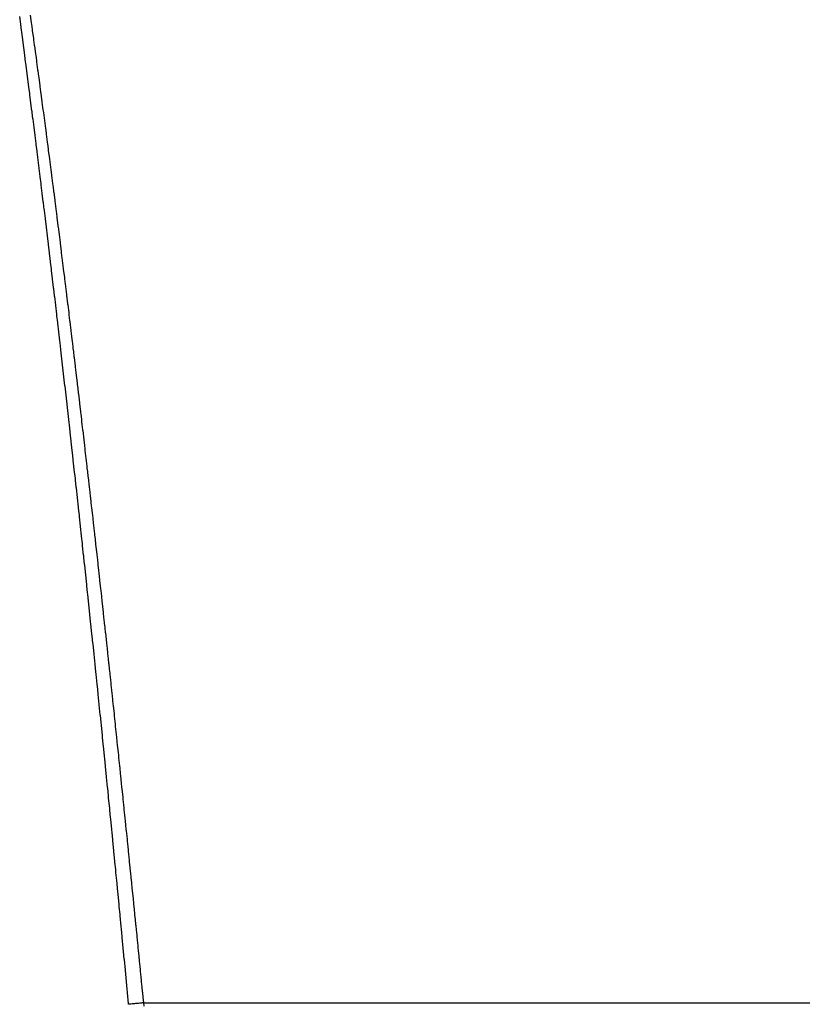
# Model space of a CAD drawing. Extents: x 24 to 1814, y -1045 to 580.
# Drawn here: x 1757 to 1767, y -559 to -547 of the extents above; entities that cross this region are included whole.
import ezdxf

# ---------------------------------------------------------------- set-up
doc = ezdxf.new("R2010")
doc.units = 0
doc.linetypes.add('DASHED', pattern=[11.05, 8.7, -2.35])
doc.layers.add('NEVIDI', color=4, linetype='DASHED')

msp = doc.modelspace()

# ---------------------------------------------------------------- linework, layer by layer
at = {"layer": 'NEVIDI', "color": 7, "linetype": 'CONTINUOUS'}
for p, q in [((1757.152468, -546.756555), (1757.140437, -546.66615)), ((1757.266294, -546.650348), (1757.27886, -546.741135)), ((1757.152749, -546.758672), (1757.152468, -546.756555)), ((1757.152977, -546.760389), (1757.152749, -546.758672)), ((1757.16287, -546.835001), (1757.152977, -546.760389)), ((1757.164785, -546.849473), (1757.16287, -546.835001)), ((1757.27886, -546.741135), (1757.279096, -546.742839)), ((1757.279096, -546.742839), (1757.281273, -546.758605)), ((1757.281273, -546.758605), (1757.289868, -546.820953)), ((1757.289868, -546.820953), (1757.29167, -546.834043)), ((1757.29167, -546.834043), (1757.291906, -546.835756)), ((1757.291906, -546.835756), (1757.304477, -546.927298)), ((1757.165067, -546.851602), (1757.164785, -546.849473)), ((1757.177111, -546.942816), (1757.165067, -546.851602)), ((1757.177394, -546.944963), (1757.177111, -546.942816)), ((1757.189476, -547.036817), (1757.177394, -546.944963)), ((1757.304477, -546.927298), (1757.30477, -546.929433)), ((1757.30477, -546.929433), (1757.306992, -546.945658)), ((1757.306992, -546.945658), (1757.315522, -547.008015)), ((1757.189702, -547.038542), (1757.189476, -547.036817)), ((1757.201779, -547.130716), (1757.189702, -547.038542)), ((1757.315522, -547.008015), (1757.317329, -547.021254)), ((1757.317329, -547.021254), (1757.317565, -547.022977)), ((1757.317565, -547.022977), (1757.330147, -547.115319)), ((1757.202062, -547.132882), (1757.201779, -547.130716)), ((1757.202336, -547.134983), (1757.202062, -547.132882)), ((1757.212177, -547.210359), (1757.202336, -547.134983)), ((1757.330147, -547.115319), (1757.330383, -547.117061)), ((1757.330383, -547.117061), (1757.332515, -547.132739)), ((1757.332515, -547.132739), (1757.340979, -547.195106)), ((1757.214091, -547.225048), (1757.212177, -547.210359)), ((1757.214372, -547.227208), (1757.214091, -547.225048)), ((1757.226432, -547.319965), (1757.214372, -547.227208)), ((1757.340979, -547.195106), (1757.342973, -547.209822)), ((1757.342973, -547.209822), (1757.343208, -547.211555)), ((1757.343208, -547.211555), (1757.3558, -547.304695)), ((1757.3558, -547.304695), (1757.356033, -547.306427)), ((1757.356033, -547.306427), (1757.357844, -547.319848)), ((1757.226712, -547.322123), (1757.226432, -547.319965)), ((1757.238807, -547.415518), (1757.226712, -547.322123)), ((1757.239034, -547.417274), (1757.238807, -547.415518)), ((1757.251104, -547.510824), (1757.239034, -547.417274)), ((1757.357844, -547.319848), (1757.366245, -547.382224)), ((1757.366245, -547.382224), (1757.368614, -547.399845)), ((1757.368614, -547.399845), (1757.36885, -547.4016)), ((1757.36885, -547.4016), (1757.381458, -547.495577)), ((1757.251386, -547.513012), (1757.251104, -547.510824)), ((1757.251432, -547.513367), (1757.251386, -547.513012)), ((1757.261219, -547.589492), (1757.251432, -547.513367)), ((1757.381458, -547.495577), (1757.381693, -547.497332)), ((1757.381693, -547.497332), (1757.382985, -547.506984)), ((1757.382985, -547.506984), (1757.391324, -547.569369)), ((1757.263454, -547.606903), (1757.261219, -547.589492)), ((1757.263733, -547.60908), (1757.263454, -547.606903)), ((1757.275835, -547.703601), (1757.263733, -547.60908)), ((1757.391324, -547.569369), (1757.394273, -547.591471)), ((1757.394273, -547.591471), (1757.39451, -547.593242)), ((1757.39451, -547.593242), (1757.407132, -547.68805)), ((1757.276063, -547.705383), (1757.275835, -547.703601)), ((1757.288131, -547.799991), (1757.276063, -547.705383)), ((1757.407132, -547.68805), (1757.407363, -547.689792)), ((1757.407363, -547.689792), (1757.407942, -547.694146)), ((1757.407942, -547.694146), (1757.416221, -547.756539)), ((1757.416221, -547.756539), (1757.419973, -547.784867)), ((1757.288412, -547.802199), (1757.288131, -547.799991)), ((1757.290518, -547.818747), (1757.288412, -547.802199)), ((1757.300264, -547.895457), (1757.290518, -547.818747)), ((1757.300487, -547.897219), (1757.300264, -547.895457)), ((1757.300767, -547.899422), (1757.300487, -547.897219)), ((1757.312835, -547.99475), (1757.300767, -547.899422)), ((1757.419973, -547.784867), (1757.42021, -547.78666)), ((1757.42021, -547.78666), (1757.42448, -547.818934)), ((1757.42448, -547.818934), (1757.432719, -547.881332)), ((1757.432719, -547.881332), (1757.432814, -547.882054)), ((1757.432814, -547.882054), (1757.43305, -547.883842)), ((1757.43305, -547.883842), (1757.445662, -547.979651)), ((1757.313119, -547.996994), (1757.312835, -547.99475)), ((1757.325189, -548.09269), (1757.313119, -547.996994)), ((1757.445662, -547.979651), (1757.445898, -547.981447)), ((1757.445898, -547.981447), (1757.44914, -548.006137)), ((1757.44914, -548.006137), (1757.457322, -548.068543)), ((1757.32547, -548.094928), (1757.325189, -548.09269)), ((1757.337586, -548.191342), (1757.32547, -548.094928)), ((1757.457322, -548.068543), (1757.45851, -548.077614)), ((1757.45851, -548.077614), (1757.458746, -548.079422)), ((1757.458746, -548.079422), (1757.471345, -548.175844)), ((1757.337814, -548.193159), (1757.337586, -548.191342)), ((1757.33914, -548.203739), (1757.337814, -548.193159)), ((1757.348833, -548.281167), (1757.33914, -548.203739)), ((1757.471345, -548.175844), (1757.471585, -548.177688)), ((1757.471585, -548.177688), (1757.473629, -548.193363)), ((1757.473629, -548.193363), (1757.481755, -548.255777)), ((1757.481755, -548.255777), (1757.484189, -548.274501)), ((1757.349918, -548.28985), (1757.348833, -548.281167)), ((1757.350204, -548.292135), (1757.349918, -548.28985)), ((1757.362271, -548.388878), (1757.350204, -548.292135)), ((1757.484189, -548.274501), (1757.484425, -548.276322)), ((1757.484425, -548.276322), (1757.497048, -548.373635)), ((1757.497048, -548.373635), (1757.497289, -548.375496)), ((1757.362551, -548.391129), (1757.362271, -548.388878)), ((1757.374637, -548.488388), (1757.362551, -548.391129)), ((1757.37492, -548.490668), (1757.374637, -548.488388)), ((1757.387045, -548.588599), (1757.37492, -548.490668)), ((1757.497289, -548.375496), (1757.497951, -548.380612)), ((1757.497951, -548.380612), (1757.506022, -548.443033)), ((1757.506022, -548.443033), (1757.509931, -548.473321)), ((1757.509931, -548.473321), (1757.510168, -548.475157)), ((1757.510168, -548.475157), (1757.514075, -548.505456)), ((1757.387272, -548.590435), (1757.387045, -548.588599)), ((1757.3875, -548.592285), (1757.387272, -548.590435)), ((1757.397141, -548.670413), (1757.3875, -548.592285)), ((1757.514075, -548.505456), (1757.52211, -548.567882)), ((1757.52211, -548.567882), (1757.522779, -548.573084)), ((1757.522779, -548.573084), (1757.523016, -548.57493)), ((1757.523016, -548.57493), (1757.535654, -548.673417)), ((1757.399384, -548.688622), (1757.397141, -548.670413)), ((1757.399664, -548.690898), (1757.399384, -548.688622)), ((1757.411757, -548.78929), (1757.399664, -548.690898)), ((1757.535654, -548.673417), (1757.535889, -548.675257)), ((1757.535889, -548.675257), (1757.538128, -548.692741)), ((1757.538128, -548.692741), (1757.546111, -548.755173)), ((1757.412041, -548.791599), (1757.411757, -548.78929)), ((1757.424116, -548.890204), (1757.412041, -548.791599)), ((1757.546111, -548.755173), (1757.548498, -548.773866)), ((1757.548498, -548.773866), (1757.548792, -548.776168)), ((1757.548792, -548.776168), (1757.56136, -548.874811)), ((1757.4244, -548.892526), (1757.424116, -548.890204)), ((1757.426001, -548.905626), (1757.4244, -548.892526)), ((1757.4356, -548.984303), (1757.426001, -548.905626)), ((1757.56136, -548.874811), (1757.561637, -548.876992)), ((1757.561637, -548.876992), (1757.562026, -548.880045)), ((1757.562026, -548.880045), (1757.569958, -548.942485)), ((1757.569958, -548.942485), (1757.574251, -548.976338)), ((1757.436509, -548.991768), (1757.4356, -548.984303)), ((1757.436793, -548.994101), (1757.436509, -548.991768)), ((1757.448892, -549.093618), (1757.436793, -548.994101)), ((1757.574251, -548.976338), (1757.574488, -548.978213)), ((1757.574488, -548.978213), (1757.577872, -549.004926)), ((1757.577872, -549.004926), (1757.58577, -549.06737)), ((1757.58577, -549.06737), (1757.587148, -549.078279)), ((1757.587148, -549.078279), (1757.587385, -549.080153)), ((1757.587385, -549.080153), (1757.599992, -549.180153)), ((1757.449177, -549.095965), (1757.448892, -549.093618)), ((1757.461261, -549.19572), (1757.449177, -549.095965)), ((1757.461543, -549.198054), (1757.461261, -549.19572)), ((1757.473665, -549.29848), (1757.461543, -549.198054)), ((1757.599992, -549.180153), (1757.600285, -549.182482)), ((1757.600285, -549.182482), (1757.601515, -549.192264)), ((1757.601515, -549.192264), (1757.609363, -549.254714)), ((1757.473938, -549.300749), (1757.473665, -549.29848)), ((1757.486046, -549.40142), (1757.473938, -549.300749)), ((1757.609363, -549.254714), (1757.612899, -549.282894)), ((1757.612899, -549.282894), (1757.613134, -549.284772)), ((1757.613134, -549.284772), (1757.617194, -549.317167)), ((1757.617194, -549.317167), (1757.625008, -549.379621)), ((1757.48633, -549.40378), (1757.486046, -549.40142)), ((1757.49842, -549.504665), (1757.48633, -549.40378)), ((1757.625008, -549.379621), (1757.625775, -549.385752)), ((1757.625775, -549.385752), (1757.626011, -549.387645)), ((1757.626011, -549.387645), (1757.63868, -549.489209)), ((1757.498704, -549.507034), (1757.49842, -549.504665)), ((1757.510819, -549.608487), (1757.498704, -549.507034)), ((1757.63868, -549.489209), (1757.638918, -549.491125)), ((1757.638918, -549.491125), (1757.640588, -549.504537)), ((1757.640588, -549.504537), (1757.648353, -549.566997)), ((1757.511101, -549.610858), (1757.510819, -549.608487)), ((1757.512021, -549.618569), (1757.511101, -549.610858)), ((1757.521527, -549.698449), (1757.512021, -549.618569)), ((1757.648353, -549.566997), (1757.65156, -549.592831)), ((1757.65156, -549.592831), (1757.651796, -549.594733)), ((1757.651796, -549.594733), (1757.656102, -549.62946)), ((1757.656102, -549.62946), (1757.663835, -549.691925)), ((1757.523218, -549.712686), (1757.521527, -549.698449)), ((1757.5235, -549.715059), (1757.523218, -549.712686)), ((1757.535622, -549.817283), (1757.5235, -549.715059)), ((1757.663835, -549.691925), (1757.664455, -549.696938)), ((1757.664455, -549.696938), (1757.664692, -549.698853)), ((1757.664692, -549.698853), (1757.677341, -549.801341)), ((1757.535905, -549.819681), (1757.535622, -549.817283)), ((1757.548063, -549.922573), (1757.535905, -549.819681)), ((1757.677341, -549.801341), (1757.67758, -549.803281)), ((1757.67758, -549.803281), (1757.679252, -549.816862)), ((1757.679252, -549.816862), (1757.686937, -549.879333)), ((1757.686937, -549.879333), (1757.690226, -549.906107)), ((1757.690226, -549.906107), (1757.690463, -549.908036)), ((1757.690463, -549.908036), (1757.694606, -549.941806)), ((1757.548292, -549.924513), (1757.548063, -549.922573)), ((1757.549985, -549.938871), (1757.548292, -549.924513)), ((1757.55945, -550.01927), (1757.549985, -549.938871)), ((1757.560459, -550.02785), (1757.55945, -550.01927)), ((1757.560696, -550.029869), (1757.560459, -550.02785)), ((1757.57284, -550.133369), (1757.560696, -550.029869)), ((1757.694606, -549.941806), (1757.702259, -550.004281)), ((1757.702259, -550.004281), (1757.703119, -550.01131)), ((1757.703119, -550.01131), (1757.703357, -550.013255)), ((1757.703357, -550.013255), (1757.716033, -550.117056)), ((1757.573125, -550.135803), (1757.57284, -550.133369)), ((1757.585246, -550.239475), (1757.573125, -550.135803)), ((1757.716033, -550.117056), (1757.716271, -550.119005)), ((1757.716271, -550.119005), (1757.717518, -550.129238)), ((1757.717518, -550.129238), (1757.725124, -550.191719)), ((1757.585531, -550.241915), (1757.585246, -550.239475)), ((1757.587785, -550.261236), (1757.585531, -550.241915)), ((1757.59721, -550.342145), (1757.587785, -550.261236)), ((1757.725124, -550.191719), (1757.728945, -550.223157)), ((1757.728945, -550.223157), (1757.72918, -550.225097)), ((1757.72918, -550.225097), (1757.732714, -550.254202)), ((1757.732714, -550.254202), (1757.740289, -550.316687)), ((1757.597663, -550.346035), (1757.59721, -550.342145)), ((1757.597945, -550.348465), (1757.597663, -550.346035)), ((1757.610078, -550.452951), (1757.597945, -550.348465)), ((1757.740289, -550.316687), (1757.741859, -550.329656)), ((1757.741859, -550.329656), (1757.742097, -550.331617)), ((1757.742097, -550.331617), (1757.754769, -550.436489)), ((1757.61036, -550.455392), (1757.610078, -550.452951)), ((1757.622484, -550.560168), (1757.61036, -550.455392)), ((1757.754769, -550.436489), (1757.754996, -550.438371)), ((1757.754996, -550.438371), (1757.755393, -550.441663)), ((1757.755393, -550.441663), (1757.762922, -550.504154)), ((1757.622767, -550.562618), (1757.622484, -550.560168)), ((1757.625424, -550.585629), (1757.622767, -550.562618)), ((1757.634809, -550.66704), (1757.625424, -550.585629)), ((1757.762922, -550.504154), (1757.767662, -550.543561)), ((1757.767662, -550.543561), (1757.767903, -550.545568)), ((1757.767903, -550.545568), (1757.770436, -550.566647)), ((1757.770436, -550.566647), (1757.777935, -550.629142)), ((1757.634931, -550.668105), (1757.634809, -550.66704)), ((1757.635177, -550.670235), (1757.634931, -550.668105)), ((1757.647366, -550.77631), (1757.635177, -550.670235)), ((1757.777935, -550.629142), (1757.780575, -550.651176)), ((1757.780575, -550.651176), (1757.780814, -550.653174)), ((1757.780814, -550.653174), (1757.785418, -550.691639)), ((1757.785418, -550.691639), (1757.792887, -550.754137)), ((1757.647598, -550.778328), (1757.647366, -550.77631)), ((1757.659761, -550.884532), (1757.647598, -550.778328)), ((1757.792887, -550.754137), (1757.793509, -550.759346)), ((1757.793509, -550.759346), (1757.793747, -550.761338)), ((1757.793747, -550.761338), (1757.806437, -550.867849)), ((1757.660046, -550.887024), (1757.659761, -550.884532)), ((1757.672189, -550.993419), (1757.660046, -550.887024)), ((1757.806437, -550.867849), (1757.806671, -550.869813)), ((1757.806671, -550.869813), (1757.80778, -550.87914)), ((1757.80778, -550.87914), (1757.815204, -550.941644)), ((1757.815204, -550.941644), (1757.819365, -550.976728)), ((1757.672476, -550.995937), (1757.672189, -550.993419)), ((1757.684604, -551.102555), (1757.672476, -550.995937)), ((1757.819365, -550.976728), (1757.819602, -550.978722)), ((1757.819602, -550.978722), (1757.822614, -551.00415)), ((1757.822614, -551.00415), (1757.830009, -551.066658)), ((1757.830009, -551.066658), (1757.832263, -551.085736)), ((1757.832263, -551.085736), (1757.832502, -551.087756)), ((1757.832502, -551.087756), (1757.83739, -551.129168)), ((1757.684889, -551.105066), (1757.684604, -551.102555)), ((1757.697086, -551.212666), (1757.684889, -551.105066)), ((1757.697315, -551.214688), (1757.697086, -551.212666)), ((1757.83739, -551.129168), (1757.844756, -551.191679)), ((1757.844756, -551.191679), (1757.845189, -551.195356)), ((1757.845189, -551.195356), (1757.845485, -551.197871)), ((1757.845485, -551.197871), (1757.858151, -551.305675)), ((1757.709467, -551.322244), (1757.697315, -551.214688)), ((1757.709754, -551.324787), (1757.709467, -551.322244)), ((1757.72191, -551.432749), (1757.709754, -551.324787)), ((1757.858151, -551.305675), (1757.858386, -551.307681)), ((1757.858386, -551.307681), (1757.859445, -551.316707)), ((1757.859445, -551.316707), (1757.866768, -551.379224)), ((1757.722191, -551.435249), (1757.72191, -551.432749)), ((1757.734371, -551.543783), (1757.722191, -551.435249)), ((1757.866768, -551.379224), (1757.871069, -551.416)), ((1757.871069, -551.416), (1757.87131, -551.418059)), ((1757.87131, -551.418059), (1757.874077, -551.441743)), ((1757.874077, -551.441743), (1757.881372, -551.504263)), ((1757.734656, -551.546326), (1757.734371, -551.543783)), ((1757.737377, -551.570626), (1757.734656, -551.546326)), ((1757.881372, -551.504263), (1757.884008, -551.526886)), ((1757.884008, -551.526886), (1757.884247, -551.528932)), ((1757.884247, -551.528932), (1757.888653, -551.566785)), ((1757.888653, -551.566785), (1757.89592, -551.629309)), ((1757.746642, -551.65349), (1757.737377, -551.570626)), ((1757.746815, -551.655037), (1757.746642, -551.65349)), ((1757.747103, -551.657616), (1757.746815, -551.655037)), ((1757.759248, -551.766567), (1757.747103, -551.657616)), ((1757.89592, -551.629309), (1757.896971, -551.638358)), ((1757.896971, -551.638358), (1757.897209, -551.640415)), ((1757.897209, -551.640415), (1757.909885, -551.749806)), ((1757.759532, -551.769118), (1757.759248, -551.766567)), ((1757.771692, -551.878571), (1757.759532, -551.769118)), ((1757.909885, -551.749806), (1757.910178, -551.752337)), ((1757.910178, -551.752337), (1757.910412, -551.754361)), ((1757.910412, -551.754361), (1757.917638, -551.81689)), ((1757.771977, -551.881137), (1757.771692, -551.878571)), ((1757.774377, -551.902784), (1757.771977, -551.881137)), ((1757.783602, -551.986115), (1757.774377, -551.902784)), ((1757.917638, -551.81689), (1757.922845, -551.862028)), ((1757.922845, -551.862028), (1757.923088, -551.864136)), ((1757.923088, -551.864136), (1757.92485, -551.879421)), ((1757.92485, -551.879421), (1757.932048, -551.941953)), ((1757.784155, -551.991119), (1757.783602, -551.986115)), ((1757.784432, -551.993621), (1757.784155, -551.991119)), ((1757.796603, -552.103898), (1757.784432, -551.993621)), ((1757.932048, -551.941953), (1757.935786, -551.97447)), ((1757.935786, -551.97447), (1757.936023, -551.97654)), ((1757.936023, -551.97654), (1757.939233, -552.004487)), ((1757.939233, -552.004487), (1757.946404, -552.067022)), ((1757.79689, -552.1065), (1757.796603, -552.103898)), ((1757.809049, -552.217037), (1757.79689, -552.1065)), ((1757.946404, -552.067022), (1757.948759, -552.087588)), ((1757.948759, -552.087588), (1757.948997, -552.08966)), ((1757.948997, -552.08966), (1757.953562, -552.129559)), ((1757.953562, -552.129559), (1757.960707, -552.192098)), ((1757.809335, -552.219637), (1757.809049, -552.217037)), ((1757.811219, -552.2368), (1757.809335, -552.219637)), ((1757.820405, -552.32059), (1757.811219, -552.2368)), ((1757.960707, -552.192098), (1757.961712, -552.200912)), ((1757.961712, -552.200912), (1757.961951, -552.202998)), ((1757.961951, -552.202998), (1757.974668, -552.314644)), ((1757.821512, -552.330703), (1757.820405, -552.32059)), ((1757.821789, -552.333232), (1757.821512, -552.330703)), ((1757.833974, -552.444724), (1757.821789, -552.333232)), ((1757.974668, -552.314644), (1757.974899, -552.316673)), ((1757.974899, -552.316673), (1757.974956, -552.31718)), ((1757.974956, -552.31718), (1757.982061, -552.379723)), ((1757.982061, -552.379723), (1757.987621, -552.428745)), ((1757.834259, -552.447337), (1757.833974, -552.444724)), ((1757.84648, -552.559536), (1757.834259, -552.447337)), ((1757.987621, -552.428745), (1757.987866, -552.430909)), ((1757.987866, -552.430909), (1757.989154, -552.442268)), ((1757.989154, -552.442268), (1757.996233, -552.504815)), ((1757.996233, -552.504815), (1758.000609, -552.543535)), ((1757.846709, -552.561642), (1757.84648, -552.559536)), ((1757.847905, -552.57264), (1757.846709, -552.561642)), ((1757.857052, -552.656882), (1757.847905, -552.57264)), ((1758.000609, -552.543535), (1758.000848, -552.545653)), ((1758.000848, -552.545653), (1758.003299, -552.567363)), ((1758.003299, -552.567363), (1758.010353, -552.629913)), ((1758.010353, -552.629913), (1758.013563, -552.658422)), ((1757.858906, -552.673977), (1757.857052, -552.656882)), ((1757.859187, -552.676568), (1757.858906, -552.673977)), ((1757.871391, -552.789341), (1757.859187, -552.676568)), ((1758.013563, -552.658422), (1758.013803, -552.66055)), ((1758.013803, -552.66055), (1758.017393, -552.692464)), ((1758.017393, -552.692464), (1758.024422, -552.755017)), ((1757.871677, -552.791985), (1757.871391, -552.789341)), ((1757.883883, -552.905147), (1757.871677, -552.791985)), ((1758.024422, -552.755017), (1758.026537, -552.773869)), ((1758.026537, -552.773869), (1758.026776, -552.776)), ((1758.026776, -552.776), (1758.031437, -552.817571)), ((1758.031437, -552.817571), (1758.03844, -552.880127)), ((1757.884113, -552.907281), (1757.883883, -552.905147)), ((1757.884435, -552.910273), (1757.884113, -552.907281)), ((1757.893544, -552.994958), (1757.884435, -552.910273)), ((1758.03844, -552.880127), (1758.039502, -552.889618)), ((1758.039502, -552.889618), (1758.039742, -552.891762)), ((1758.039742, -552.891762), (1758.045431, -552.942684)), ((1758.045431, -552.942684), (1758.052409, -553.005243)), ((1757.896363, -553.02121), (1757.893544, -552.994958)), ((1757.896593, -553.023354), (1757.896363, -553.02121)), ((1757.908804, -553.137288), (1757.896593, -553.023354)), ((1758.052409, -553.005243), (1758.052457, -553.005674)), ((1758.052457, -553.005674), (1758.052753, -553.008329)), ((1758.052753, -553.008329), (1758.06546, -553.122544)), ((1757.909089, -553.139953), (1757.908804, -553.137288)), ((1757.911732, -553.164656), (1757.909089, -553.139953)), ((1757.920811, -553.249668), (1757.911732, -553.164656)), ((1758.06546, -553.122544), (1758.065709, -553.124778)), ((1758.065709, -553.124778), (1758.066329, -553.130364)), ((1758.066329, -553.130364), (1758.073271, -553.192927)), ((1758.073271, -553.192927), (1758.078421, -553.239416)), ((1757.921324, -553.254475), (1757.920811, -553.249668)), ((1757.921552, -553.256612), (1757.921324, -553.254475)), ((1757.933758, -553.37123), (1757.921552, -553.256612)), ((1758.078421, -553.239416), (1758.078666, -553.241633)), ((1758.078666, -553.241633), (1758.0802, -553.255492)), ((1758.0802, -553.255492), (1758.087118, -553.318057)), ((1758.087118, -553.318057), (1758.091417, -553.356998)), ((1757.934043, -553.37391), (1757.933758, -553.37123)), ((1757.946286, -553.489247), (1757.934043, -553.37391)), ((1758.091417, -553.356998), (1758.091659, -553.359196)), ((1758.091659, -553.359196), (1758.094023, -553.380625)), ((1758.094023, -553.380625), (1758.100917, -553.443193)), ((1758.100917, -553.443193), (1758.104383, -553.474697)), ((1757.946515, -553.491411), (1757.946286, -553.489247)), ((1757.947992, -553.505351), (1757.946515, -553.491411)), ((1757.957033, -553.590793), (1757.947992, -553.505351)), ((1758.104383, -553.474697), (1758.104678, -553.477375)), ((1758.104678, -553.477375), (1758.107799, -553.505763)), ((1758.107799, -553.505763), (1758.114669, -553.568335)), ((1758.114669, -553.568335), (1758.117404, -553.593276)), ((1757.958741, -553.606954), (1757.957033, -553.590793)), ((1757.959026, -553.609648), (1757.958741, -553.606954)), ((1757.971239, -553.725432), (1757.959026, -553.609648)), ((1758.117404, -553.593276), (1758.117644, -553.595457)), ((1758.117644, -553.595457), (1758.121528, -553.630907)), ((1758.121528, -553.630907), (1758.128375, -553.693481)), ((1758.128375, -553.693481), (1758.130398, -553.711989)), ((1757.971526, -553.72816), (1757.971239, -553.725432)), ((1757.983722, -553.844152), (1757.971526, -553.72816)), ((1758.130398, -553.711989), (1758.130635, -553.714166)), ((1758.130635, -553.714166), (1758.13521, -553.756057)), ((1758.13521, -553.756057), (1758.142034, -553.818633)), ((1757.984008, -553.846874), (1757.983722, -553.844152)), ((1757.9841, -553.847754), (1757.984008, -553.846874)), ((1757.993103, -553.933618), (1757.9841, -553.847754)), ((1757.996259, -553.963762), (1757.993103, -553.933618)), ((1758.142034, -553.818633), (1758.143379, -553.830973)), ((1758.143379, -553.830973), (1758.143619, -553.833181)), ((1758.143619, -553.833181), (1758.148847, -553.881211)), ((1758.148847, -553.881211), (1758.155648, -553.943791)), ((1757.996488, -553.965955), (1757.996259, -553.963762)), ((1758.008713, -554.082952), (1757.996488, -553.965955)), ((1758.155648, -553.943791), (1758.156371, -553.950448)), ((1758.156371, -553.950448), (1758.156612, -553.952663)), ((1758.156612, -553.952663), (1758.162439, -554.006371)), ((1758.162439, -554.006371), (1758.169218, -554.068953)), ((1758.008998, -554.085685), (1758.008713, -554.082952)), ((1758.011081, -554.105659), (1758.008998, -554.085685)), ((1758.020056, -554.191835), (1758.011081, -554.105659)), ((1758.169218, -554.068953), (1758.169363, -554.070294)), ((1758.169363, -554.070294), (1758.169659, -554.073028)), ((1758.169659, -554.073028), (1758.18236, -554.19057)), ((1758.02122, -554.203023), (1758.020056, -554.191835)), ((1758.021497, -554.205687), (1758.02122, -554.203023)), ((1758.033722, -554.323426), (1758.021497, -554.205687)), ((1758.18236, -554.19057), (1758.182633, -554.193106)), ((1758.182633, -554.193106), (1758.182743, -554.194121)), ((1758.182743, -554.194121), (1758.189489, -554.256706)), ((1758.189489, -554.256706), (1758.195401, -554.311638)), ((1758.034008, -554.32619), (1758.033722, -554.323426)), ((1758.046221, -554.444176), (1758.034008, -554.32619)), ((1758.195401, -554.311638), (1758.195636, -554.313825)), ((1758.195636, -554.313825), (1758.196224, -554.319293)), ((1758.196224, -554.319293), (1758.202948, -554.381881)), ((1758.202948, -554.381881), (1758.208407, -554.432763)), ((1758.046507, -554.446944), (1758.046221, -554.444176)), ((1758.046924, -554.45098), (1758.046507, -554.446944)), ((1758.055861, -554.537565), (1758.046924, -554.45098)), ((1758.208407, -554.432763), (1758.208646, -554.434993)), ((1758.208646, -554.434993), (1758.209662, -554.44447)), ((1758.209662, -554.44447), (1758.216365, -554.507061)), ((1758.216365, -554.507061), (1758.221422, -554.554342)), ((1758.058775, -554.565834), (1758.055861, -554.537565)), ((1758.059008, -554.568096), (1758.058775, -554.565834)), ((1758.07124, -554.687007), (1758.059008, -554.568096)), ((1758.221422, -554.554342), (1758.221664, -554.55661)), ((1758.221664, -554.55661), (1758.223058, -554.569652)), ((1758.223058, -554.569652), (1758.22974, -554.632245)), ((1758.22974, -554.632245), (1758.23443, -554.676242)), ((1758.071525, -554.689785), (1758.07124, -554.687007)), ((1758.073707, -554.711039), (1758.071525, -554.689785)), ((1758.082616, -554.797927), (1758.073707, -554.711039)), ((1758.23443, -554.676242), (1758.23467, -554.678496)), ((1758.23467, -554.678496), (1758.236411, -554.694839)), ((1758.236411, -554.694839), (1758.243073, -554.757434)), ((1758.243073, -554.757434), (1758.247459, -554.798711)), ((1758.083767, -554.809157), (1758.082616, -554.797927)), ((1758.084054, -554.811965), (1758.083767, -554.809157)), ((1758.096278, -554.931533), (1758.084054, -554.811965)), ((1758.247459, -554.798711), (1758.247698, -554.800955)), ((1758.247698, -554.800955), (1758.249724, -554.82003)), ((1758.249724, -554.82003), (1758.256364, -554.882628)), ((1758.096565, -554.934342), (1758.096278, -554.931533)), ((1758.108814, -555.054532), (1758.096565, -554.934342)), ((1758.256364, -554.882628), (1758.26045, -554.921184)), ((1758.26045, -554.921184), (1758.260692, -554.923474)), ((1758.260692, -554.923474), (1758.262995, -554.945226)), ((1758.262995, -554.945226), (1758.269615, -555.007825)), ((1758.109102, -555.05736), (1758.108814, -555.054532)), ((1758.109288, -555.059187), (1758.109102, -555.05736)), ((1758.11816, -555.146472), (1758.109288, -555.059187)), ((1758.269615, -555.007825), (1758.273477, -555.04438)), ((1758.273477, -555.04438), (1758.273716, -555.046645)), ((1758.273716, -555.046645), (1758.276226, -555.070426)), ((1758.276226, -555.070426), (1758.282827, -555.133028)), ((1758.121309, -555.177495), (1758.11816, -555.146472)), ((1758.121595, -555.180315), (1758.121309, -555.177495)), ((1758.133885, -555.301643), (1758.121595, -555.180315)), ((1758.282827, -555.133028), (1758.286511, -555.168012)), ((1758.286511, -555.168012), (1758.286753, -555.170313)), ((1758.286753, -555.170313), (1758.289417, -555.195631)), ((1758.289417, -555.195631), (1758.295998, -555.258234)), ((1758.134116, -555.303923), (1758.133885, -555.301643)), ((1758.135876, -555.321335), (1758.134116, -555.303923)), ((1758.144721, -555.408913), (1758.135876, -555.321335)), ((1758.295998, -555.258234), (1758.299527, -555.291838)), ((1758.299527, -555.291838), (1758.299766, -555.294113)), ((1758.299766, -555.294113), (1758.30257, -555.320839)), ((1758.30257, -555.320839), (1758.309131, -555.383445)), ((1758.146378, -555.42535), (1758.144721, -555.408913)), ((1758.146664, -555.428184), (1758.146378, -555.42535)), ((1758.158891, -555.549621), (1758.146664, -555.428184)), ((1758.309131, -555.383445), (1758.312553, -555.41613)), ((1758.312553, -555.41613), (1758.312794, -555.418431)), ((1758.312794, -555.418431), (1758.315684, -555.446052)), ((1758.315684, -555.446052), (1758.322226, -555.50866)), ((1758.159177, -555.552473), (1758.158891, -555.549621)), ((1758.162381, -555.584359), (1758.159177, -555.552473)), ((1758.171198, -555.672226), (1758.162381, -555.584359)), ((1758.322226, -555.50866), (1758.32559, -555.540885)), ((1758.32559, -555.540885), (1758.325829, -555.543178)), ((1758.325829, -555.543178), (1758.328759, -555.571269)), ((1758.328759, -555.571269), (1758.335283, -555.633879)), ((1758.171425, -555.674488), (1758.171198, -555.672226)), ((1758.171708, -555.677316), (1758.171425, -555.674488)), ((1758.183957, -555.799711), (1758.171708, -555.677316)), ((1758.335283, -555.633879), (1758.338614, -555.66588)), ((1758.338614, -555.66588), (1758.338909, -555.668714)), ((1758.338909, -555.668714), (1758.341798, -555.69649)), ((1758.341798, -555.69649), (1758.348303, -555.759101)), ((1758.184243, -555.802575), (1758.183957, -555.799711)), ((1758.196515, -555.925579), (1758.184243, -555.802575)), ((1758.348303, -555.759101), (1758.351673, -555.791567)), ((1758.351673, -555.791567), (1758.351914, -555.793886)), ((1758.351914, -555.793886), (1758.3548, -555.821714)), ((1758.3548, -555.821714), (1758.361287, -555.884328)), ((1758.196803, -555.928466), (1758.196515, -555.925579)), ((1758.197593, -555.936399), (1758.196803, -555.928466)), ((1758.206373, -556.024646), (1758.197593, -555.936399)), ((1758.361287, -555.884328), (1758.364721, -555.917504)), ((1758.364721, -555.917504), (1758.364959, -555.919813)), ((1758.364959, -555.919813), (1758.367765, -555.946943)), ((1758.209059, -556.051674), (1758.206373, -556.024646)), ((1758.209344, -556.05455), (1758.209059, -556.051674)), ((1758.22158, -556.177925), (1758.209344, -556.05455)), ((1758.367765, -555.946943), (1758.374234, -556.009558)), ((1758.374234, -556.009558), (1758.377755, -556.04367)), ((1758.377755, -556.04367), (1758.377995, -556.045997)), ((1758.377995, -556.045997), (1758.380695, -556.072175)), ((1758.221867, -556.180826), (1758.22158, -556.177925)), ((1758.223906, -556.201422), (1758.221867, -556.180826)), ((1758.380695, -556.072175), (1758.387147, -556.134792)), ((1758.387147, -556.134792), (1758.390802, -556.170307)), ((1758.390802, -556.170307), (1758.391044, -556.172663)), ((1758.391044, -556.172663), (1758.39359, -556.19741)), ((1758.232659, -556.28995), (1758.223906, -556.201422)), ((1758.234142, -556.304967), (1758.232659, -556.28995)), ((1758.39359, -556.19741), (1758.400024, -556.260029)), ((1758.400024, -556.260029), (1758.403842, -556.297225)), ((1758.403842, -556.297225), (1758.404085, -556.29959)), ((1758.234427, -556.307855), (1758.234142, -556.304967)), ((1758.246692, -556.432265), (1758.234427, -556.307855)), ((1758.404085, -556.29959), (1758.40645, -556.322649)), ((1758.40645, -556.322649), (1758.412867, -556.38527)), ((1758.412867, -556.38527), (1758.416898, -556.424646)), ((1758.24698, -556.435184), (1758.246692, -556.432265)), ((1758.250138, -556.467282), (1758.24698, -556.435184)), ((1758.258864, -556.556087), (1758.250138, -556.467282)), ((1758.416898, -556.424646), (1758.417142, -556.42703)), ((1758.417142, -556.42703), (1758.419276, -556.447892)), ((1758.419276, -556.447892), (1758.425677, -556.510514)), ((1758.425677, -556.510514), (1758.429939, -556.552263)), ((1758.259245, -556.559967), (1758.258864, -556.556087)), ((1758.259517, -556.562739), (1758.259245, -556.559967)), ((1758.271786, -556.687942), (1758.259517, -556.562739)), ((1758.429939, -556.552263), (1758.430183, -556.554649)), ((1758.430183, -556.554649), (1758.432069, -556.573137)), ((1758.432069, -556.573137), (1758.438453, -556.635762)), ((1758.438453, -556.635762), (1758.442995, -556.680358)), ((1758.272074, -556.690885), (1758.271786, -556.687942)), ((1758.284328, -556.816294), (1758.272074, -556.690885)), ((1758.442995, -556.680358), (1758.443239, -556.682762)), ((1758.443239, -556.682762), (1758.444829, -556.698386)), ((1758.444829, -556.698386), (1758.451197, -556.761012)), ((1758.451197, -556.761012), (1758.456065, -556.808931)), ((1758.284615, -556.819235), (1758.284328, -556.816294)), ((1758.284987, -556.823048), (1758.284615, -556.819235)), ((1758.293677, -556.912216), (1758.284987, -556.823048)), ((1758.456065, -556.808931), (1758.456303, -556.811284)), ((1758.456303, -556.811284), (1758.457557, -556.823638)), ((1758.457557, -556.823638), (1758.46391, -556.886266)), ((1758.46391, -556.886266), (1758.469141, -556.937898)), ((1758.296892, -556.945247), (1758.293677, -556.912216)), ((1758.297179, -556.948197), (1758.296892, -556.945247)), ((1758.309502, -557.075063), (1758.297179, -556.948197)), ((1758.469141, -556.937898), (1758.469375, -556.940213)), ((1758.469375, -556.940213), (1758.470254, -556.948893)), ((1758.470254, -556.948893), (1758.47659, -557.011522)), ((1758.309732, -557.077438), (1758.309502, -557.075063)), ((1758.31103, -557.090822), (1758.309732, -557.077438)), ((1758.319693, -557.180259), (1758.31103, -557.090822)), ((1758.47659, -557.011522), (1758.482195, -557.06698)), ((1758.482195, -557.06698), (1758.482436, -557.069371)), ((1758.482436, -557.069371), (1758.482919, -557.074151)), ((1758.482919, -557.074151), (1758.48924, -557.136781)), ((1758.322016, -557.204274), (1758.319693, -557.180259)), ((1758.3223, -557.207203), (1758.322016, -557.204274)), ((1758.334604, -557.334617), (1758.3223, -557.207203)), ((1758.48924, -557.136781), (1758.495263, -557.196522)), ((1758.495263, -557.196522), (1758.495496, -557.198834)), ((1758.495496, -557.198834), (1758.495554, -557.199412)), ((1758.495554, -557.199412), (1758.50186, -557.262044)), ((1758.334891, -557.337592), (1758.334604, -557.334617)), ((1758.336993, -557.359398), (1758.334891, -557.337592)), ((1758.345629, -557.4491), (1758.336993, -557.359398)), ((1758.50186, -557.262044), (1758.508159, -557.324676)), ((1758.508159, -557.324676), (1758.508304, -557.326121)), ((1758.508304, -557.326121), (1758.508545, -557.328521)), ((1758.508545, -557.328521), (1758.514451, -557.387309)), ((1758.347165, -557.465065), (1758.345629, -557.4491)), ((1758.347449, -557.468022), (1758.347165, -557.465065)), ((1758.359746, -557.596109), (1758.347449, -557.468022)), ((1758.514451, -557.387309), (1758.520735, -557.449942)), ((1758.520735, -557.449942), (1758.521368, -557.456254)), ((1758.521368, -557.456254), (1758.521665, -557.459218)), ((1758.521665, -557.459218), (1758.527012, -557.512576)), ((1758.360035, -557.599122), (1758.359746, -557.596109)), ((1758.362876, -557.628767), (1758.360035, -557.599122)), ((1758.527012, -557.512576), (1758.533282, -557.575211)), ((1758.533282, -557.575211), (1758.534447, -557.586864)), ((1758.534447, -557.586864), (1758.534687, -557.589263)), ((1758.534687, -557.589263), (1758.539545, -557.637846)), ((1758.371486, -557.71873), (1758.362876, -557.628767)), ((1758.372308, -557.727335), (1758.371486, -557.71873)), ((1758.539545, -557.637846), (1758.5458, -557.700482)), ((1758.5458, -557.700482), (1758.547545, -557.717962)), ((1758.547545, -557.717962), (1758.547785, -557.72037)), ((1758.372602, -557.730408), (1758.372308, -557.727335)), ((1758.384889, -557.859132), (1758.372602, -557.730408)), ((1758.547785, -557.72037), (1758.552049, -557.763118)), ((1758.552049, -557.763118), (1758.558292, -557.825756)), ((1758.558292, -557.825756), (1758.560613, -557.849062)), ((1758.385178, -557.862166), (1758.384889, -557.859132)), ((1758.38868, -557.898917), (1758.385178, -557.862166)), ((1758.397263, -557.989139), (1758.38868, -557.898917)), ((1758.560613, -557.849062), (1758.560853, -557.851483)), ((1758.560853, -557.851483), (1758.564527, -557.888393)), ((1758.564527, -557.888393), (1758.570756, -557.951031)), ((1758.570756, -557.951031), (1758.573673, -557.980393)), ((1758.397496, -557.991592), (1758.397263, -557.989139)), ((1758.39773, -557.994045), (1758.397496, -557.991592)), ((1758.410045, -558.123815), (1758.39773, -557.994045)), ((1758.573673, -557.980393), (1758.573914, -557.982813)), ((1758.573914, -557.982813), (1758.576978, -558.01367)), ((1758.576978, -558.01367), (1758.583193, -558.076309)), ((1758.410333, -558.126855), (1758.410045, -558.123815)), ((1758.422628, -558.256782), (1758.410333, -558.126855)), ((1758.583193, -558.076309), (1758.586784, -558.112523)), ((1758.586784, -558.112523), (1758.587022, -558.114925)), ((1758.587022, -558.114925), (1758.589403, -558.138949)), ((1758.589403, -558.138949), (1758.595605, -558.20159)), ((1758.422916, -558.259824), (1758.422628, -558.256782)), ((1758.422962, -558.260316), (1758.422916, -558.259824)), ((1758.431511, -558.350877), (1758.422962, -558.260316)), ((1758.595605, -558.20159), (1758.599851, -558.244501)), ((1758.599851, -558.244501), (1758.600095, -558.246967)), ((1758.600095, -558.246967), (1758.601802, -558.26423)), ((1758.601802, -558.26423), (1758.607992, -558.326872)), ((1758.435214, -558.390164), (1758.431511, -558.350877)), ((1758.435504, -558.393234), (1758.435214, -558.390164)), ((1758.447838, -558.524323), (1758.435504, -558.393234)), ((1758.607992, -558.326872), (1758.61292, -558.376789)), ((1758.61292, -558.376789), (1758.613159, -558.379213)), ((1758.613159, -558.379213), (1758.614176, -558.389513)), ((1758.614176, -558.389513), (1758.620354, -558.452156)), ((1758.44807, -558.526795), (1758.447838, -558.524323)), ((1758.448583, -558.532251), (1758.44807, -558.526795)), ((1758.45278, -558.531838), (1758.448583, -558.532251)), ((1758.469183, -558.530224), (1758.45278, -558.531838)), ((1758.475484, -558.529604), (1758.469183, -558.530224)), ((1758.4919, -558.52799), (1758.475484, -558.529604)), ((1758.498206, -558.52737), (1758.4919, -558.52799)), ((1758.514634, -558.525757), (1758.498206, -558.52737)), ((1758.520951, -558.525136), (1758.514634, -558.525757)), ((1758.533722, -558.523883), (1758.520951, -558.525136)), ((1758.537397, -558.523523), (1758.533722, -558.523883)), ((1758.537465, -558.523516), (1758.537397, -558.523523)), ((1758.543729, -558.522902), (1758.537465, -558.523516)), ((1758.560161, -558.521291), (1758.543729, -558.522902)), ((1758.566479, -558.520672), (1758.560161, -558.521291)), ((1758.582934, -558.519061), (1758.566479, -558.520672)), ((1758.589254, -558.518443), (1758.582934, -558.519061)), ((1758.605713, -558.516833), (1758.589254, -558.518443)), ((1758.612034, -558.516215), (1758.605713, -558.516833)), ((1758.624852, -558.514962), (1758.612034, -558.516215)), ((1758.620354, -558.452156), (1758.625995, -558.509415)), ((1758.626526, -558.514798), (1758.624852, -558.514962)), ((1758.625995, -558.509415), (1758.62629, -558.512406)), ((1758.62629, -558.512406), (1758.626526, -558.514798)), ((1758.626526, -558.514798), (1779, -558.514798)), ((1758.626526, -558.514798), (1758.631483, -558.553318))]:
    msp.add_line(p, q, dxfattribs=at)

doc.saveas('drawing.dxf')
